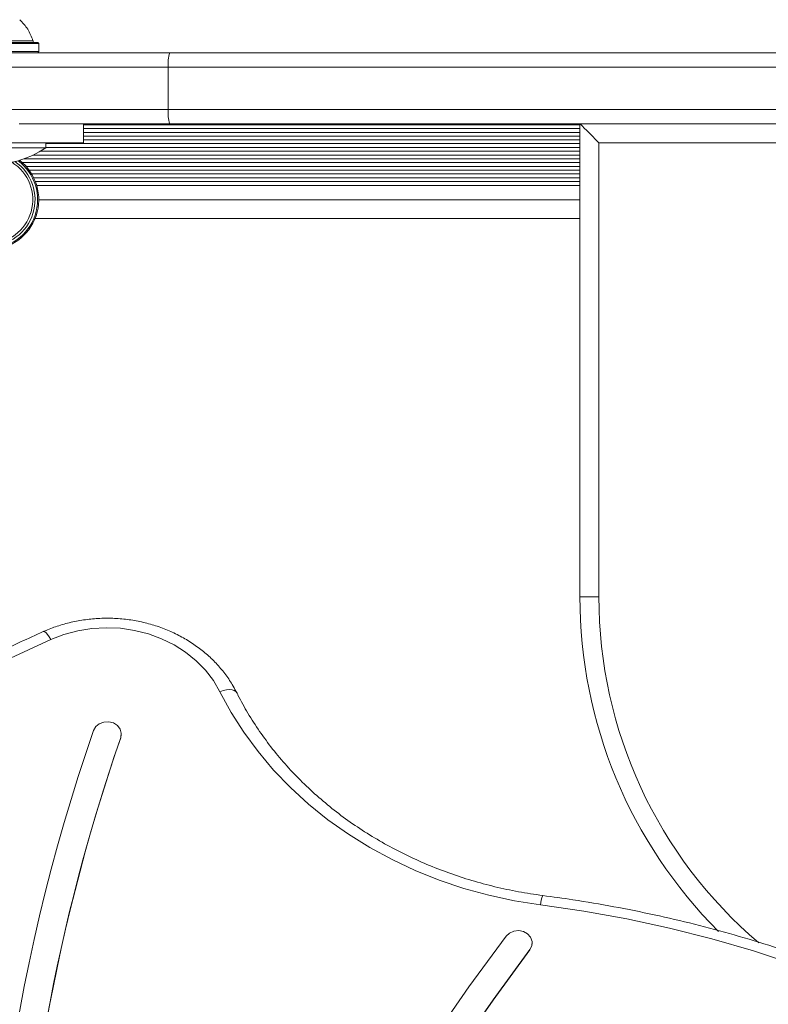
# Model space of a CAD drawing. Units: millimetres. Extents: x -6313 to 6847, y -4894 to 4626.
# Drawn here: x -1000 to -842, y 2669 to 2877 of the extents above; entities that cross this region are included whole.
import ezdxf

# ---------------------------------------------------------------- set-up
doc = ezdxf.new("R2010")
doc.units = ezdxf.units.MM
doc.header["$LTSCALE"] = 1000
doc.layers.add('1 EQUIPMENT', color=7, linetype='Continuous', lineweight=18)

# ---------------------------------------------------------------- blocks, each defined once
blk = doc.blocks.new('MA 12-4012 BLOCK')
at = {"layer": '1 EQUIPMENT', "color": 7, "linetype": 'Continuous', "lineweight": 15}
for p, q in [((-995.76, 2872.36), (-996.01, 2872.61)), ((-995.76, 2870.66), (-995.76, 2872.36)), ((-996.01, 2870.41), (-995.76, 2870.66)), ((-764.19, 2870.41), (-996.01, 2870.41)), ((-872.85, 2870.41), (-872.85, 2870.41)), ((-968.42, 2867.41), (-968.42, 2858.41)), ((-986.34, 2855.41), (-986.34, 2851.41)), ((-881.35, 2855.41), (118.53, 2855.41)), ((-881.35, 2755.42), (-881.35, 2855.41)), ((118.53, 2855.41), (-881.35, 2855.41)), ((-881.35, 2855.41), (-881.35, 2855.41)), ((-986.34, 2855.19), (-881.35, 2855.19)), ((-986.34, 2854.41), (-881.35, 2854.41)), ((-986.34, 2853.59), (-881.35, 2853.59)), ((-994.34, 2850.32), (-994.34, 2851.41)), ((-986.34, 2852.81), (-881.35, 2852.81)), ((-986.34, 2851.99), (-881.35, 2851.99)), ((114.53, 2851.41), (-877.35, 2851.41)), ((-877.35, 2851.41), (-877.35, 2755.42)), ((-995.49, 2849.61), (-881.35, 2849.61)), ((-994.34, 2851.21), (-881.35, 2851.21)), ((-994.34, 2850.39), (-881.35, 2850.39)), ((-999.27, 2847.19), (-881.35, 2847.19)), ((-998.95, 2848.01), (-881.35, 2848.01)), ((-997.05, 2848.79), (-881.35, 2848.79)), ((-998.49, 2846.41), (-881.35, 2846.41)), ((-997.83, 2845.59), (-881.35, 2845.59)), ((-997.31, 2844.81), (-881.35, 2844.81)), ((-996.87, 2843.99), (-881.35, 2843.99)), ((-996.52, 2843.21), (-881.35, 2843.21)), ((-995.8, 2839.36), (-881.35, 2839.36)), ((-978.48, 2725.64), (-978.35, 2726.39)), ((-978.35, 2726.39), (-978.35, 2726.44)), ((-978.48, 2725.69), (-978.48, 2725.64)), ((-891.95, 2680.86), (-891.95, 2680.81)), ((-891.46, 2682.23), (-891.46, 2682.28))]:
    blk.add_line(p, q, dxfattribs=at)
at = {"layer": '1 EQUIPMENT', "color": 8, "linetype": 'Continuous', "lineweight": 15}
for p, q in [((-996.23, 2842.36), (-881.35, 2842.36)), ((-881.35, 2835.36), (-996.58, 2835.36))]:
    blk.add_line(p, q, dxfattribs=at)
at = {"layer": '1 EQUIPMENT', "color": 7, "linetype": 'Continuous', "lineweight": 15, "flags": 128}
for points in [[(-1008.99, 2872.36), (-1007.07, 2872.36), (-1005.12, 2872.36), (-1003.21, 2872.36), (-1001.41, 2872.36), (-999.77, 2872.36), (-998.36, 2872.36), (-997.22, 2872.36), (-996.39, 2872.36), (-995.9, 2872.36), (-995.76, 2872.36)], [(-1008.93, 2872.61), (-1007.05, 2872.61), (-1005.15, 2872.61), (-1003.28, 2872.61), (-1001.52, 2872.61), (-999.93, 2872.61), (-998.55, 2872.61), (-997.44, 2872.61), (-996.63, 2872.61), (-996.15, 2872.61), (-996.02, 2872.61), (-996.24, 2872.61), (-996.8, 2872.61), (-996.97, 2872.61)], [(-996.56, 2872.61), (-996.59, 2872.61), (-996.91, 2872.61), (-996.94, 2872.61)], [(-1008.99, 2870.66), (-1007.07, 2870.66), (-1005.12, 2870.66), (-1003.21, 2870.66), (-1001.41, 2870.66), (-999.77, 2870.66), (-998.36, 2870.66), (-997.22, 2870.66), (-996.39, 2870.66), (-995.9, 2870.66), (-995.76, 2870.66)], [(-1008.93, 2870.41), (-1007.05, 2870.41), (-1005.15, 2870.41), (-1003.28, 2870.41), (-1001.52, 2870.41), (-999.93, 2870.41), (-998.55, 2870.41), (-997.44, 2870.41), (-996.63, 2870.41), (-996.15, 2870.41), (-996.01, 2870.41)], [(-999.92, 2870.41), (-996.34, 2870.41), (-992.62, 2870.41), (-988.76, 2870.41), (-984.79, 2870.41), (-980.73, 2870.41), (-976.58, 2870.41), (-972.37, 2870.41), (-968.11, 2870.41)], [(-968.11, 2870.41), (-923.13, 2870.41), (-878.11, 2870.41), (-833.06, 2870.41), (-787.98, 2870.41), (-742.87, 2870.41), (-697.74, 2870.41), (-652.59, 2870.41), (-607.42, 2870.41), (-562.23, 2870.41), (-517.04, 2870.41), (-471.83, 2870.41)], [(-872.85, 2870.41), (-872.68, 2870.41), (-872.15, 2870.41), (-871.27, 2870.41), (-870.05, 2870.41), (-868.5, 2870.41), (-866.63, 2870.41), (-864.45, 2870.41), (-861.99, 2870.41), (-859.26, 2870.41), (-856.29, 2870.41), (-853.09, 2870.41), (-849.71, 2870.41), (-846.15, 2870.41), (-842.45, 2870.41), (-838.65, 2870.41)], [(-838.65, 2870.41), (-842.45, 2870.41), (-846.15, 2870.41), (-849.71, 2870.41), (-853.09, 2870.41), (-856.29, 2870.41), (-859.26, 2870.41), (-861.99, 2870.41), (-864.45, 2870.41), (-866.63, 2870.41), (-868.5, 2870.41), (-870.05, 2870.41), (-871.27, 2870.41), (-872.15, 2870.41), (-872.68, 2870.41), (-872.85, 2870.41)], [(-968.42, 2867.41), (-972.87, 2867.41), (-977.27, 2867.41), (-981.61, 2867.41), (-985.85, 2867.41), (-990, 2867.41), (-994.03, 2867.41), (-997.92, 2867.41), (-1001.66, 2867.41)], [(-471.88, 2867.41), (-517.11, 2867.41), (-562.33, 2867.41), (-607.54, 2867.41), (-652.73, 2867.41), (-697.91, 2867.41), (-743.06, 2867.41), (-788.19, 2867.41), (-833.3, 2867.41), (-878.37, 2867.41), (-923.42, 2867.41), (-968.42, 2867.41)], [(-1001.66, 2858.41), (-997.92, 2858.41), (-994.03, 2858.41), (-990, 2858.41), (-985.85, 2858.41), (-981.61, 2858.41), (-977.27, 2858.41), (-972.87, 2858.41), (-968.42, 2858.41)], [(-968.42, 2858.41), (-923.42, 2858.41), (-878.37, 2858.41), (-833.3, 2858.41), (-788.19, 2858.41), (-743.06, 2858.41), (-697.91, 2858.41), (-652.73, 2858.41), (-607.54, 2858.41), (-562.33, 2858.41), (-517.11, 2858.41), (-471.88, 2858.41)], [(-968.11, 2855.41), (-972.37, 2855.41), (-976.58, 2855.41), (-980.73, 2855.41), (-984.79, 2855.41), (-988.76, 2855.41), (-992.62, 2855.41), (-996.34, 2855.41), (-999.92, 2855.41)], [(-471.83, 2855.41), (-517.04, 2855.41), (-562.23, 2855.41), (-607.42, 2855.41), (-652.59, 2855.41), (-697.74, 2855.41), (-742.87, 2855.41), (-787.98, 2855.41), (-833.06, 2855.41), (-878.11, 2855.41), (-923.13, 2855.41), (-968.11, 2855.41)], [(-877.35, 2851.41), (-878.05, 2852.11), (-878.72, 2852.78), (-879.35, 2853.41), (-879.92, 2853.98), (-880.42, 2854.48), (-880.82, 2854.88), (-881.11, 2855.17), (-881.29, 2855.35), (-881.35, 2855.41)], [(-838.65, 2855.41), (-842.45, 2855.41), (-846.15, 2855.41), (-849.71, 2855.41), (-853.09, 2855.41), (-856.29, 2855.41), (-859.26, 2855.41), (-861.99, 2855.41), (-864.45, 2855.41), (-866.63, 2855.41), (-868.5, 2855.41), (-870.05, 2855.41), (-871.27, 2855.41), (-872.15, 2855.41), (-872.68, 2855.41), (-872.85, 2855.41)], [(-986.34, 2851.41), (-986.53, 2851.41), (-987.11, 2851.41), (-988.06, 2851.41), (-989.36, 2851.41), (-990.98, 2851.41), (-992.9, 2851.41), (-995.07, 2851.41), (-997.45, 2851.41), (-999.98, 2851.41), (-1002.63, 2851.41), (-1005.34, 2851.41)], [(-994.34, 2850.32), (-994.45, 2850.32), (-994.91, 2850.32), (-995.71, 2850.32), (-996.84, 2850.32), (-998.26, 2850.32), (-999.93, 2850.32), (-1001.79, 2850.32), (-1003.78, 2850.32), (-1005.86, 2850.32), (-1007.95, 2850.32), (-1009.99, 2850.32), (-1011.92, 2850.32), (-1013.68, 2850.32), (-1015.21, 2850.32)], [(-881.35, 2755.42), (-881.27, 2755.42), (-881.05, 2755.42), (-880.68, 2755.42), (-880.18, 2755.42), (-879.57, 2755.42), (-878.88, 2755.42), (-878.13, 2755.42), (-877.35, 2755.42)], [(-957.51, 2735.37), (-958.88, 2737.71), (-960.56, 2739.9), (-962.52, 2741.91), (-964.74, 2743.7), (-967.18, 2745.26), (-969.82, 2746.56), (-972.62, 2747.59), (-975.53, 2748.33), (-978.52, 2748.77), (-981.55, 2748.9), (-984.58, 2748.72), (-987.57, 2748.25), (-990.47, 2747.47), (-993.24, 2746.41)], [(-993.24, 2746.41), (-1002.7, 2742.02), (-1011.99, 2737.37), (-1021.09, 2732.46), (-1030.01, 2727.29), (-1038.72, 2721.87), (-1047.22, 2716.21), (-1055.51, 2710.31), (-1063.57, 2704.18), (-1071.39, 2697.82), (-1078.96, 2691.24), (-1086.29, 2684.45), (-1093.35, 2677.46), (-1100.14, 2670.27), (-1106.66, 2662.89)], [(-889.69, 2690.32), (-895.18, 2691.18), (-900.59, 2692.34), (-905.91, 2693.8), (-911.11, 2695.55), (-916.17, 2697.57), (-921.07, 2699.87), (-925.8, 2702.43), (-930.33, 2705.25), (-934.64, 2708.31), (-938.73, 2711.6), (-942.56, 2715.1), (-946.13, 2718.81), (-949.43, 2722.71), (-952.43, 2726.78), (-955.13, 2731), (-957.51, 2735.37)], [(-978.48, 2725.69), (-978.36, 2726.59), (-978.6, 2727.47), (-979.17, 2728.22), (-980.01, 2728.76), (-981.01, 2729.02), (-982.05, 2728.96), (-983, 2728.6), (-983.76, 2727.98), (-984.23, 2727.18)], [(-835.94, 2677.74), (-844.64, 2680.58), (-853.46, 2683.13), (-862.39, 2685.38), (-871.42, 2687.33), (-880.52, 2688.98), (-889.69, 2690.32)], [(-891.95, 2680.86), (-891.54, 2681.69), (-891.48, 2682.59), (-891.78, 2683.45), (-892.41, 2684.17), (-893.28, 2684.67), (-894.29, 2684.87), (-895.33, 2684.77), (-896.26, 2684.36), (-896.97, 2683.7)], [(-896.97, 2683.7), (-904.84, 2672.97), (-912.4, 2662.07), (-919.64, 2651.01), (-926.55, 2639.8), (-933.14, 2628.44), (-939.4, 2616.94), (-945.32, 2605.31), (-950.9, 2593.56), (-956.14, 2581.68), (-961.04, 2569.7), (-965.58, 2557.61), (-969.78, 2545.43), (-973.62, 2533.16), (-977.1, 2520.81), (-980.22, 2508.39), (-982.98, 2495.9), (-985.38, 2483.36)], [(-981.44, 2470.25), (-979.43, 2482.7), (-977.05, 2495.1), (-974.32, 2507.45), (-971.22, 2519.74), (-967.78, 2531.95), (-963.98, 2544.09), (-959.83, 2556.14), (-955.33, 2568.1), (-950.49, 2579.95), (-945.3, 2591.69), (-939.78, 2603.32), (-933.92, 2614.83), (-927.73, 2626.2), (-921.21, 2637.44), (-914.37, 2648.53), (-907.21, 2659.47), (-899.73, 2670.25), (-891.95, 2680.86)], [(-981.44, 2470.2), (-979.43, 2482.65), (-977.05, 2495.05), (-974.32, 2507.4), (-971.22, 2519.69), (-967.78, 2531.9), (-963.98, 2544.04), (-959.83, 2556.09), (-955.33, 2568.05), (-950.49, 2579.9), (-945.3, 2591.64), (-939.78, 2603.27), (-933.92, 2614.78), (-927.73, 2626.15), (-921.21, 2637.39), (-914.37, 2648.48), (-907.21, 2659.42), (-899.73, 2670.2), (-891.95, 2680.81)], [(-891.95, 2680.81), (-891.54, 2681.64), (-891.46, 2682.23)]]:
    blk.add_lwpolyline(points, dxfattribs=at)
at = {"layer": '1 EQUIPMENT', "color": 8, "linetype": 'Continuous', "lineweight": 15, "flags": 128}
for points in [[(-1008.79, 2872.61), (-1006.96, 2872.61), (-1005.1, 2872.61), (-1003.29, 2872.61), (-1001.58, 2872.61), (-1000.05, 2872.61), (-998.75, 2872.61), (-997.72, 2872.61), (-997, 2872.61), (-996.62, 2872.61), (-996.56, 2872.61)], [(-1008.67, 2872.97), (-1006.87, 2872.97), (-1005.05, 2872.97), (-1003.28, 2872.97), (-1001.62, 2872.97), (-1000.15, 2872.97), (-998.91, 2872.97), (-997.96, 2872.97), (-997.34, 2872.97), (-997.05, 2872.97), (-997.04, 2872.97)], [(-993.24, 2746.41), (-993.6, 2746.97), (-993.94, 2747.43), (-994.26, 2747.78), (-994.54, 2748), (-994.76, 2748.08), (-994.87, 2748.06)], [(-953.94, 2735.17), (-954.12, 2735.41), (-954.46, 2735.63), (-954.92, 2735.76), (-955.48, 2735.8), (-956.11, 2735.74), (-956.8, 2735.6), (-957.51, 2735.37)]]:
    blk.add_lwpolyline(points, dxfattribs=at)
at = {"layer": '1 EQUIPMENT', "color": 7, "linetype": 'Continuous', "lineweight": 15}
for centre, radius, start, end in [((-961.03, 2868.15), 7.43, 162.2986, 185.7318), ((-961.03, 2857.67), 7.43, 174.2681, 197.7015), ((-1006.34, 2868.49), 21.78, 236.5692, 303.4308), ((-1006.37, 2839.36), 10.57, 127.8067, 52.0623), ((-1006.37, 2839.36), 10.32, 126.8223, 53.0466), ((-781.36, 2755.42), 99.99, 180, 225.0112), ((-596.78, 2593.37), 409.91, 160.9474, 183.7552), ((-593.9, 2593.03), 406.8, 160.9744, 179.9425), ((-596.27, 2593.54), 404.41, 160.9267, 195.8104)]:
    blk.add_arc(centre, radius, start, end, dxfattribs=at)
at = {"layer": '1 EQUIPMENT', "color": 8, "linetype": 'Continuous', "lineweight": 15}
for centre, radius, start, end in [((-1006.37, 2839.36), 9.78, 124.3329, 55.536), ((-1006.37, 2839.36), 9.3, 121.6381, 58.2309), ((-781.36, 2755.42), 95.99, 180, 229.6261), ((-884.79, 2690.09), 4.91, 153.4317, 177.3331)]:
    blk.add_arc(centre, radius, start, end, dxfattribs=at)
at = {"layer": '1 EQUIPMENT', "color": 7, "linetype": 'Continuous', "lineweight": 15}
for points, knots in [([(-997.04, 2872.97), (-997.35, 2873.8), (-997.98, 2875.48), (-999.22, 2876.77), (-999.84, 2877.41)], [0, 0, 0, 0, 0.5, 1, 1, 1, 1]), ([(-996.95, 2872.81), (-996.97, 2872.84), (-997.02, 2872.9), (-997.03, 2872.97), (-997.04, 2873.01)], [0, 0, 0, 0, 0.457579, 1, 1, 1, 1]), ([(-953.94, 2735.16), (-954.19, 2735.63), (-954.87, 2736.93), (-956.21, 2738.94), (-958.02, 2741.14), (-960.09, 2743.16), (-962.38, 2744.99), (-964.87, 2746.6), (-967.54, 2747.98), (-970.35, 2749.11), (-973.29, 2749.97), (-976.31, 2750.57), (-979.38, 2750.89), (-982.48, 2750.93), (-985.57, 2750.68), (-988.61, 2750.16), (-991.53, 2749.38), (-993.59, 2748.62), (-994.67, 2748.15), (-994.87, 2748.06)], [0, 0, 0, 0, 0.0358284, 0.0986151, 0.161522, 0.2246131, 0.2878794, 0.3513024, 0.4148585, 0.4785231, 0.5422733, 0.60609, 0.6699578, 0.7338651, 0.7978023, 0.8617583, 0.925723, 0.9862045, 1, 1, 1, 1]), ([(-994.87, 2748.06), (-996.47, 2747.34), (-1001.1, 2745.25), (-1008.63, 2741.62), (-1017.43, 2737.08), (-1026.06, 2732.3), (-1034.51, 2727.29), (-1042.78, 2722.06), (-1050.86, 2716.62), (-1058.75, 2710.95), (-1066.42, 2705.08), (-1073.89, 2699.01), (-1081.13, 2692.73), (-1088.15, 2686.27), (-1094.94, 2679.62), (-1101.48, 2672.79), (-1107.78, 2665.79), (-1113.82, 2658.63), (-1119.61, 2651.3), (-1125.13, 2643.83), (-1130.39, 2636.21), (-1135.37, 2628.45), (-1140.07, 2620.57), (-1144.49, 2612.56), (-1148.62, 2604.44), (-1152.46, 2596.21), (-1156.01, 2587.88), (-1159.25, 2579.46), (-1162.2, 2570.96), (-1164.84, 2562.38), (-1167.18, 2553.74), (-1169.18, 2545.03), (-1170.55, 2538.33), (-1171.15, 2534.52), (-1171.28, 2533.64)], [0, 0, 0, 0, 0.01716, 0.049625, 0.082091, 0.114556, 0.147019, 0.179481, 0.211943, 0.244402, 0.27686, 0.309316, 0.34177, 0.374223, 0.406673, 0.43912, 0.471565, 0.504008, 0.536447, 0.568884, 0.601318, 0.633748, 0.666175, 0.6986, 0.73102, 0.763438, 0.795852, 0.828263, 0.860672, 0.893077, 0.925479, 0.957879, 0.990277, 1, 1, 1, 1]), ([(-889.18, 2692.29), (-890.06, 2692.41), (-892.63, 2692.76), (-896.85, 2693.55), (-901.81, 2694.74), (-906.67, 2696.19), (-911.42, 2697.89), (-916.04, 2699.84), (-920.51, 2702.03), (-924.82, 2704.44), (-928.95, 2707.08), (-932.88, 2709.93), (-936.6, 2712.98), (-940.1, 2716.22), (-943.36, 2719.64), (-946.38, 2723.22), (-949.13, 2726.95), (-951.57, 2730.76), (-953.11, 2733.52), (-953.85, 2734.98), (-953.94, 2735.16)], [0, 0, 0, 0, 0.031173, 0.091322, 0.151476, 0.211631, 0.27179, 0.331955, 0.392126, 0.452309, 0.512505, 0.572718, 0.632953, 0.693214, 0.753507, 0.813835, 0.874204, 0.934618, 0.99197, 1, 1, 1, 1]), ([(-682.98, 2513.89), (-683.28, 2515.59), (-684.02, 2519.8), (-685.57, 2526.48), (-687.56, 2533.92), (-689.87, 2541.3), (-692.48, 2548.6), (-695.39, 2555.81), (-698.6, 2562.93), (-702.1, 2569.94), (-705.89, 2576.84), (-709.97, 2583.62), (-714.32, 2590.26), (-718.94, 2596.77), (-723.83, 2603.13), (-728.97, 2609.33), (-734.37, 2615.37), (-740.02, 2621.23), (-745.91, 2626.92), (-752.03, 2632.42), (-758.37, 2637.72), (-764.93, 2642.82), (-771.69, 2647.72), (-778.66, 2652.4), (-785.81, 2656.86), (-793.14, 2661.1), (-800.64, 2665.1), (-808.31, 2668.87), (-816.12, 2672.39), (-824.07, 2675.67), (-832.16, 2678.7), (-840.37, 2681.48), (-848.68, 2684), (-857.1, 2686.26), (-865.6, 2688.25), (-874.18, 2689.97), (-882.04, 2691.31), (-887.06, 2692), (-889.18, 2692.29)], [0, 0, 0, 0, 0.018998, 0.04719, 0.075384, 0.103581, 0.131781, 0.159985, 0.188192, 0.216404, 0.244619, 0.272839, 0.301063, 0.329292, 0.357524, 0.385761, 0.414002, 0.442246, 0.470494, 0.498746, 0.527001, 0.555259, 0.583519, 0.611782, 0.640048, 0.668316, 0.696585, 0.724856, 0.753129, 0.781404, 0.809679, 0.837955, 0.866233, 0.894511, 0.92279, 0.95107, 0.97935, 1, 1, 1, 1])]:
    blk.add_open_spline(points, degree=3, knots=knots, dxfattribs=at)

msp = doc.modelspace()

# ---------------------------------------------------------------- block references
at = {"layer": '1 EQUIPMENT'}
msp.add_blockref('MA 12-4012 BLOCK', (0, 0), dxfattribs=at)

doc.saveas('drawing.dxf')
